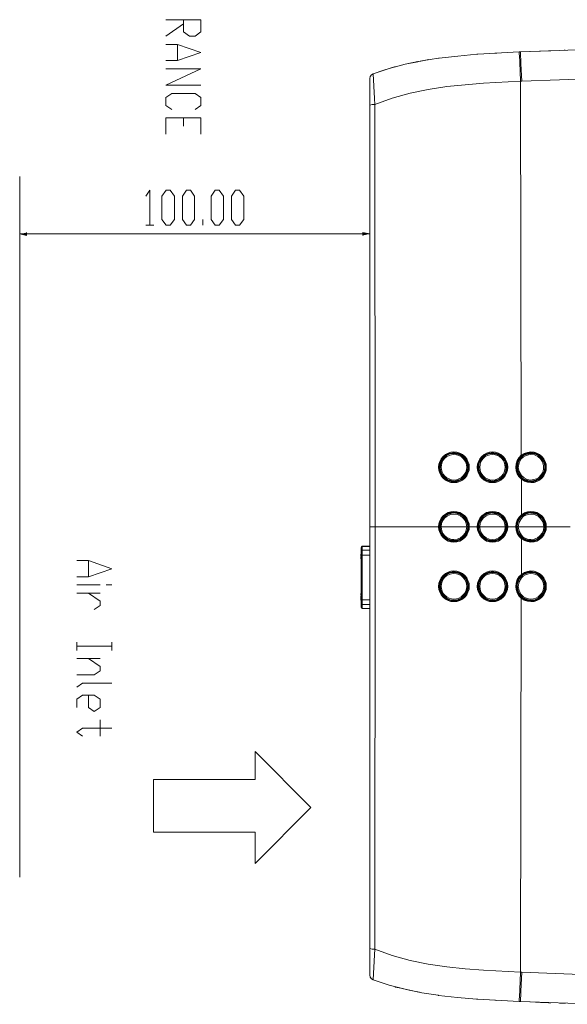
# Model space of a CAD drawing. Units: inches. Extents: x -2044 to 9424, y -6721 to 10108.
# Drawn here: x 1172 to 1484, y 1523 to 2083 of the extents above; entities that cross this region are included whole.
import ezdxf

# ---------------------------------------------------------------- set-up
doc = ezdxf.new("R2010")
doc.units = ezdxf.units.IN
doc.header["$MEASUREMENT"] = 0
doc.layers.add('Layer 1', color=7, linetype='Continuous')

msp = doc.modelspace()

# ---------------------------------------------------------------- hatches: boundary and pattern name
at = {"layer": 'Layer 1', "true_color": 0xffffff}
for points in [[(1172.28, 1961.08), (1176.24, 1960.24), (1176.24, 1961.8)], [(1371.36, 1961.08), (1367.4, 1961.8), (1367.4, 1960.24)]]:
    msp.add_hatch(color=7, dxfattribs=at).paths.add_polyline_path(points)

# ---------------------------------------------------------------- linework, layer by layer
at = {"layer": 'Layer 1', "color": 7, "lineweight": 9, "true_color": 0xffffff}
for points in [[(1255.44, 2082.88), (1275.36, 2082.88), (1275.36, 2075.92), (1272, 2073.52), (1268.76, 2073.52), (1265.4, 2075.92), (1265.4, 2082.88)], [(1265.4, 2080.48), (1255.44, 2073.52)], [(1255.44, 2068.84), (1262.04, 2068.84), (1275.36, 2064.28), (1262.04, 2059.6), (1255.44, 2059.6)], [(1262.04, 2068.84), (1262.04, 2059.6)], [(1500, 2066.08), (1457.04, 2064.52)], [(1373.28, 2052.16), (1382.4, 2055.16), (1391.52, 2057.56), (1400.88, 2059.48), (1410.36, 2060.92), (1410.48, 2061.04), (1410.72, 2061.04), (1421.4, 2062.24), (1432.2, 2063.2), (1432.8, 2063.2), (1456.32, 2064.52)], [(1404.96, 2060.2), (1400.4, 2059.36)], [(1442.4, 2063.8), (1443.48, 2063.92)], [(1456.32, 2064.52), (1456.56, 2064.52)], [(1457.04, 2047.84), (1456.56, 2058.64), (1456.56, 2059.72), (1456.32, 2063.92), (1456.32, 2064.52)], [(1456.56, 2064.52), (1457.04, 2064.52)], [(1457.76, 2047.84), (1457.28, 2057.8), (1457.28, 2058.64), (1457.04, 2063.68), (1457.04, 2064.52)], [(1468.44, 2065), (1462.68, 2064.76)], [(1468.44, 2065), (1473, 2065.12), (1474.32, 2065.24)], [(1479.12, 2065.36), (1481.88, 2065.48)], [(1481.88, 2065.48), (1482.36, 2065.48)], [(1255.44, 2054.92), (1275.36, 2054.92), (1255.44, 2045.68), (1275.36, 2045.68)], [(1386, 2056.12), (1385.4, 2056), (1379.28, 2054.2), (1373.28, 2052.16)], [(1398.72, 2059.12), (1391.4, 2057.56)], [(1398.6, 2059), (1393.44, 2058.04)], [(1400.4, 2059.36), (1398.72, 2059.12)], [(1373.28, 2052.16), (1372.32, 2051.56), (1371.6, 2050.6), (1371.36, 2049.4)], [(1373.28, 2052.16), (1372.32, 2051.56), (1371.6, 2050.6), (1371.36, 2049.4)], [(1371.36, 1539.76), (1371.36, 2049.4), (1371.36, 2037.88)], [(1374, 2038), (1373.28, 2052.16)], [(1586.4, 2050.72), (1543.56, 2050.48), (1500.6, 2049.52), (1457.76, 2047.84)], [(1374.24, 2034.76), (1384.08, 2038.36), (1394.28, 2041.12), (1404.6, 2043.28), (1415.04, 2044.84), (1425.6, 2045.92), (1436.04, 2046.76), (1457.04, 2047.84)], [(1457.04, 2047.84), (1457.76, 2047.84)], [(1457.04, 2047.84), (1457.4, 1835.2)], [(1258.8, 2031.76), (1255.44, 2034.04), (1255.44, 2038.72), (1258.8, 2041), (1272, 2041), (1275.36, 2038.72), (1275.36, 2034.04), (1272, 2031.76)], [(1374, 2038), (1374.24, 2034.76)], [(1371.36, 2034.28), (1372.68, 2034.64), (1374.24, 2034.76), (1374.36, 1794.52), (1374.24, 1554.4)], [(1255.44, 2027.08), (1275.36, 2027.08), (1275.36, 2017.84)], [(1255.44, 2027.08), (1255.44, 2017.84)], [(1265.4, 2027.08), (1265.4, 2022.4)], [(1371.36, 2031.52), (1371.36, 1783.48)], [(1172.28, 1993.72), (1172.28, 1595.44)], [(1243.92, 1982.56), (1246.2, 1985.92), (1246.2, 1966)], [(1255.56, 1966), (1253.16, 1969.36), (1253.16, 1982.56), (1255.56, 1985.92), (1257.84, 1985.92), (1260.24, 1982.56), (1260.24, 1969.36), (1257.84, 1966), (1255.56, 1966)], [(1267.2, 1966), (1264.8, 1969.36), (1264.8, 1982.56), (1267.2, 1985.92), (1269.48, 1985.92), (1271.76, 1982.56), (1271.76, 1969.36), (1269.48, 1966), (1267.2, 1966)], [(1283.4, 1966), (1281.12, 1969.36), (1281.12, 1982.56), (1283.4, 1985.92), (1285.68, 1985.92), (1288.08, 1982.56), (1288.08, 1969.36), (1285.68, 1966), (1283.4, 1966)], [(1295.04, 1966), (1292.76, 1969.36), (1292.76, 1982.56), (1295.04, 1985.92), (1297.32, 1985.92), (1299.72, 1982.56), (1299.72, 1969.36), (1297.32, 1966), (1295.04, 1966)], [(1243.92, 1966), (1248.6, 1966)], [(1276.44, 1966), (1276.44, 1969.36)], [(1172.28, 1961.08), (1371.36, 1961.08)], [(1419.12, 1819.72), (1417.44, 1819.84), (1415.88, 1820.32), (1414.32, 1821.16), (1413, 1822.24), (1411.92, 1823.56), (1411.08, 1825.12), (1410.6, 1826.68), (1410.48, 1828.48), (1410.6, 1830.16), (1411.08, 1831.72), (1411.92, 1833.28), (1413, 1834.6), (1414.32, 1835.68), (1415.88, 1836.52), (1417.44, 1837), (1419.12, 1837.12), (1420.8, 1837), (1422.48, 1836.52), (1424.04, 1835.68), (1425.36, 1834.6), (1426.44, 1833.28), (1427.16, 1831.72), (1427.76, 1830.16), (1427.88, 1828.48), (1427.76, 1826.68), (1427.16, 1825.12), (1426.44, 1823.56), (1425.36, 1822.24), (1424.04, 1821.16), (1422.48, 1820.32), (1420.8, 1819.84), (1419.12, 1819.72)], [(1419.12, 1820.2), (1421.04, 1820.32), (1422.72, 1821.04), (1424.28, 1822), (1425.6, 1823.32), (1426.56, 1824.88), (1427.16, 1826.56), (1427.4, 1828.48), (1427.16, 1830.28), (1426.56, 1831.96), (1425.6, 1833.64), (1424.28, 1834.84), (1422.72, 1835.92), (1421.04, 1836.52), (1419.12, 1836.64), (1417.32, 1836.52), (1415.52, 1835.92), (1413.96, 1834.84), (1412.76, 1833.64), (1411.68, 1831.96), (1411.08, 1830.28), (1410.84, 1828.48), (1411.08, 1826.56), (1411.68, 1824.88), (1412.76, 1823.32), (1413.96, 1822), (1415.52, 1821.04), (1417.32, 1820.32), (1419.12, 1820.2)], [(1419.12, 1820.44), (1420.92, 1820.56), (1422.6, 1821.16), (1424.16, 1822.12), (1425.48, 1823.44), (1426.44, 1824.88), (1427.04, 1826.68), (1427.16, 1828.48), (1427.04, 1830.16), (1426.44, 1831.96), (1425.48, 1833.4), (1424.16, 1834.72), (1422.6, 1835.68), (1420.92, 1836.28), (1419.12, 1836.52), (1417.32, 1836.28), (1415.64, 1835.68), (1414.2, 1834.72), (1412.88, 1833.4), (1411.92, 1831.96), (1411.32, 1830.16), (1411.08, 1828.48), (1411.32, 1826.68), (1411.92, 1824.88), (1412.88, 1823.44), (1414.2, 1822.12), (1415.64, 1821.16), (1417.32, 1820.56), (1419.12, 1820.44)], [(1419.12, 1836.28), (1417.08, 1836.04), (1415.16, 1835.2), (1413.48, 1833.88), (1412.28, 1832.08), (1411.56, 1830.04), (1411.32, 1828), (1411.68, 1825.84), (1412.64, 1824.04)], [(1414.32, 1835.2), (1416.6, 1836.28), (1419.12, 1836.76)], [(1427.04, 1831), (1426.32, 1832.56), (1425.36, 1834), (1424.04, 1835.2), (1422.48, 1836.04), (1420.92, 1836.52), (1419.12, 1836.76)], [(1425.6, 1823.92), (1426.56, 1825.84), (1427.04, 1827.88), (1426.8, 1830.04), (1426.08, 1832.08), (1424.88, 1833.76), (1423.2, 1835.08), (1421.28, 1835.92), (1419.12, 1836.28)], [(1441.08, 1819.72), (1439.4, 1819.84), (1437.72, 1820.32), (1436.28, 1821.16), (1434.96, 1822.24), (1433.88, 1823.56), (1433.04, 1825.12), (1432.56, 1826.68), (1432.32, 1828.48), (1432.56, 1830.16), (1433.04, 1831.72), (1433.88, 1833.28), (1434.96, 1834.6), (1436.28, 1835.68), (1437.72, 1836.52), (1439.4, 1837), (1441.08, 1837.12), (1442.76, 1837), (1444.44, 1836.52), (1445.88, 1835.68), (1447.2, 1834.6), (1448.28, 1833.28), (1449.12, 1831.72), (1449.6, 1830.16), (1449.84, 1828.48), (1449.6, 1826.68), (1449.12, 1825.12), (1448.28, 1823.56), (1447.2, 1822.24), (1445.88, 1821.16), (1444.44, 1820.32), (1442.76, 1819.84), (1441.08, 1819.72)], [(1441.08, 1820.2), (1442.88, 1820.32), (1444.68, 1821.04), (1446.24, 1822), (1447.56, 1823.32), (1448.52, 1824.88), (1449.12, 1826.56), (1449.36, 1828.48), (1449.12, 1830.28), (1448.52, 1831.96), (1447.56, 1833.64), (1446.24, 1834.84), (1444.68, 1835.92), (1442.88, 1836.52), (1441.08, 1836.64), (1439.28, 1836.52), (1437.48, 1835.92), (1435.92, 1834.84), (1434.6, 1833.64), (1433.64, 1831.96), (1433.04, 1830.28), (1432.8, 1828.48), (1433.04, 1826.56), (1433.64, 1824.88), (1434.6, 1823.32), (1435.92, 1822), (1437.48, 1821.04), (1439.28, 1820.32), (1441.08, 1820.2)], [(1441.08, 1820.44), (1442.88, 1820.56), (1444.56, 1821.16), (1446.12, 1822.12), (1447.32, 1823.44), (1448.28, 1824.88), (1448.88, 1826.68), (1449.12, 1828.48), (1448.88, 1830.16), (1448.28, 1831.96), (1447.32, 1833.4), (1446.12, 1834.72), (1444.56, 1835.68), (1442.88, 1836.28), (1441.08, 1836.52), (1439.28, 1836.28), (1437.6, 1835.68), (1436.04, 1834.72), (1434.84, 1833.4), (1433.88, 1831.96), (1433.28, 1830.16), (1433.04, 1828.48), (1433.28, 1826.68), (1433.88, 1824.88), (1434.84, 1823.44), (1436.04, 1822.12), (1437.6, 1821.16), (1439.28, 1820.56), (1441.08, 1820.44)], [(1441.08, 1836.28), (1439.04, 1836.04), (1437.12, 1835.2), (1435.44, 1833.88), (1434.24, 1832.2), (1433.4, 1830.28), (1433.28, 1828.12), (1433.52, 1826.08), (1434.48, 1824.28)], [(1436.28, 1835.2), (1438.56, 1836.28), (1441.08, 1836.76)], [(1449, 1831), (1448.28, 1832.56), (1447.2, 1834), (1446, 1835.2), (1444.44, 1836.04), (1442.76, 1836.52), (1441.08, 1836.76)], [(1447.44, 1823.92), (1448.4, 1825.72), (1448.88, 1827.88), (1448.76, 1830.04), (1448.04, 1832.08), (1446.84, 1833.76), (1445.16, 1835.08), (1443.24, 1835.92), (1441.08, 1836.28)], [(1462.92, 1820.2), (1464.84, 1820.32), (1466.52, 1821.04), (1468.08, 1822), (1469.4, 1823.32), (1470.36, 1824.88), (1471.08, 1826.56), (1471.2, 1828.48), (1471.08, 1830.28), (1470.36, 1831.96), (1469.4, 1833.64), (1468.08, 1834.84), (1466.52, 1835.92), (1464.84, 1836.52), (1462.92, 1836.64), (1461.12, 1836.52), (1459.44, 1835.92), (1457.88, 1834.84), (1456.56, 1833.64), (1455.48, 1831.96), (1454.88, 1830.28), (1454.76, 1828.48), (1454.88, 1826.56), (1455.48, 1824.88), (1456.56, 1823.32), (1457.88, 1822), (1459.44, 1821.04), (1461.12, 1820.32), (1462.92, 1820.2)], [(1462.92, 1820.44), (1464.72, 1820.56), (1466.52, 1821.16), (1467.96, 1822.12), (1469.28, 1823.44), (1470.24, 1824.88), (1470.84, 1826.68), (1470.96, 1828.48), (1470.84, 1830.16), (1470.24, 1831.96), (1469.28, 1833.4), (1467.96, 1834.72), (1466.52, 1835.68), (1464.72, 1836.28), (1462.92, 1836.52), (1461.24, 1836.28), (1459.44, 1835.68), (1458, 1834.72), (1456.68, 1833.4), (1455.72, 1831.96), (1455.12, 1830.16), (1454.88, 1828.48), (1455.12, 1826.68), (1455.72, 1824.88), (1456.68, 1823.44), (1458, 1822.12), (1459.44, 1821.16), (1461.24, 1820.56), (1462.92, 1820.44)], [(1457.04, 1823.32), (1455.84, 1825.24), (1455.24, 1827.28), (1455.24, 1829.56), (1455.84, 1831.72), (1457.04, 1833.52), (1458.72, 1835.08), (1460.76, 1835.92), (1462.92, 1836.28)], [(1462.92, 1837.12), (1461, 1836.88), (1459.08, 1836.28), (1457.4, 1835.2)], [(1470.84, 1831), (1470.12, 1832.68), (1469.04, 1834.12), (1467.72, 1835.2), (1466.16, 1836.16), (1464.48, 1836.64), (1462.68, 1836.76), (1460.88, 1836.52), (1459.2, 1835.8), (1457.76, 1834.84)], [(1462.92, 1837.12), (1464.72, 1837), (1466.28, 1836.52), (1467.84, 1835.68), (1469.16, 1834.6), (1470.24, 1833.28), (1471.08, 1831.72), (1471.56, 1830.16), (1471.68, 1828.48), (1471.56, 1826.68), (1471.08, 1825.12), (1470.24, 1823.56), (1469.16, 1822.24), (1467.84, 1821.16), (1466.28, 1820.32), (1464.72, 1819.84), (1462.92, 1819.72)], [(1466.88, 1835.2), (1464.96, 1836.04), (1462.92, 1836.28)], [(1411.2, 1830.88), (1410.84, 1828.6)], [(1411.32, 1831.24), (1411.2, 1830.88)], [(1412.4, 1833.16), (1411.32, 1831.24)], [(1419.12, 1821.16), (1417.8, 1821.28), (1416.36, 1821.76), (1415.16, 1822.36), (1414.08, 1823.32), (1413.12, 1824.4), (1412.52, 1825.6), (1412.04, 1827.04), (1411.92, 1828.48), (1412.04, 1829.8), (1412.52, 1831.24), (1413.12, 1832.44), (1414.08, 1833.52), (1415.16, 1834.48), (1416.36, 1835.08), (1417.8, 1835.56), (1419.12, 1835.68), (1420.56, 1835.56), (1421.88, 1835.08), (1423.2, 1834.48), (1424.28, 1833.52), (1425.24, 1832.44), (1425.84, 1831.24), (1426.32, 1829.8), (1426.44, 1828.48), (1426.32, 1827.04), (1425.84, 1825.6), (1425.24, 1824.4), (1424.28, 1823.32), (1423.2, 1822.36), (1421.88, 1821.76), (1420.56, 1821.28), (1419.12, 1821.16)], [(1412.52, 1833.52), (1412.4, 1833.16)], [(1414.2, 1835.08), (1412.52, 1833.52)], [(1414.32, 1835.2), (1414.2, 1835.08)], [(1427.04, 1830.88), (1427.04, 1831)], [(1427.52, 1828.48), (1427.04, 1830.88)], [(1433.16, 1830.88), (1432.8, 1828.6)], [(1433.28, 1831.24), (1433.16, 1830.88)], [(1434.24, 1833.16), (1433.28, 1831.24)], [(1441.08, 1821.16), (1439.64, 1821.28), (1438.32, 1821.76), (1437, 1822.36), (1435.92, 1823.32), (1435.08, 1824.4), (1434.36, 1825.6), (1434, 1827.04), (1433.88, 1828.48), (1434, 1829.8), (1434.36, 1831.24), (1435.08, 1832.44), (1435.92, 1833.52), (1437, 1834.48), (1438.32, 1835.08), (1439.64, 1835.56), (1441.08, 1835.68), (1442.52, 1835.56), (1443.84, 1835.08), (1445.04, 1834.48), (1446.24, 1833.52), (1447.08, 1832.44), (1447.8, 1831.24), (1448.16, 1829.8), (1448.28, 1828.48), (1448.16, 1827.04), (1447.8, 1825.6), (1447.08, 1824.4), (1446.24, 1823.32), (1445.04, 1822.36), (1443.84, 1821.76), (1442.52, 1821.28), (1441.08, 1821.16)], [(1434.48, 1833.52), (1434.24, 1833.16)], [(1436.16, 1835.08), (1434.48, 1833.52)], [(1436.28, 1835.2), (1436.16, 1835.08)], [(1449, 1830.88), (1449, 1831)], [(1449.36, 1828.48), (1449, 1830.88)], [(1457.52, 1821.64), (1456.08, 1823.08), (1455.12, 1824.64), (1454.52, 1826.44), (1454.28, 1828.36), (1454.52, 1830.28), (1455.12, 1832.2), (1456.08, 1833.76), (1457.4, 1835.2), (1457.76, 1834.84)], [(1455.12, 1831), (1454.64, 1828.48)], [(1455.12, 1831), (1456.08, 1833.16), (1457.76, 1834.84)], [(1457.52, 1823.68), (1456.2, 1825.96), (1455.72, 1828.36), (1456.2, 1830.88), (1457.4, 1833.16)], [(1457.4, 1833.16), (1458.6, 1834.24), (1459.92, 1834.96), (1461.48, 1835.56), (1462.92, 1835.68)], [(1462.92, 1835.68), (1464.96, 1835.44), (1466.88, 1834.48), (1468.44, 1833.16), (1469.52, 1831.48), (1470.12, 1829.44), (1470.12, 1827.4), (1469.64, 1825.48), (1468.44, 1823.68)], [(1462.92, 1820.56), (1465.56, 1821.04), (1467.72, 1822.24), (1469.52, 1824.04), (1470.6, 1826.44), (1470.84, 1828.96), (1470.24, 1831.48), (1468.8, 1833.64), (1466.88, 1835.2)], [(1470.96, 1830.88), (1470.84, 1831)], [(1471.32, 1828.48), (1470.96, 1830.88)], [(1410.84, 1828.6), (1410.84, 1828.36)], [(1410.84, 1828.36), (1411.2, 1825.84)], [(1411.2, 1825.84), (1411.92, 1824.28), (1413, 1822.84), (1414.32, 1821.76), (1415.76, 1820.8), (1417.44, 1820.32), (1419.12, 1820.08)], [(1425.96, 1823.68), (1427.04, 1825.6)], [(1427.04, 1825.6), (1427.16, 1825.96)], [(1427.16, 1825.96), (1427.52, 1828.24)], [(1427.52, 1828.24), (1427.52, 1828.48)], [(1432.8, 1828.6), (1432.8, 1828.36)], [(1432.8, 1828.36), (1433.16, 1825.96)], [(1433.16, 1825.96), (1433.88, 1824.28), (1434.84, 1822.84), (1436.16, 1821.76), (1437.72, 1820.8), (1439.28, 1820.32), (1441.08, 1820.08)], [(1447.92, 1823.68), (1448.88, 1825.6)], [(1448.88, 1825.6), (1449, 1825.96)], [(1449, 1825.96), (1449.36, 1828.24)], [(1449.36, 1828.24), (1449.36, 1828.48)], [(1454.64, 1828.48), (1454.64, 1828.36)], [(1454.64, 1828.36), (1454.88, 1826.56), (1455.48, 1824.76), (1456.44, 1823.32), (1457.76, 1822)], [(1469.76, 1823.68), (1470.84, 1825.6)], [(1470.84, 1825.6), (1470.96, 1825.96)], [(1470.96, 1825.96), (1471.32, 1828.24)], [(1471.32, 1828.24), (1471.32, 1828.48)], [(1412.64, 1824.04), (1413.96, 1822.6), (1415.52, 1821.52), (1417.32, 1820.8), (1419.12, 1820.56)], [(1419.12, 1820.56), (1421.04, 1820.8), (1422.84, 1821.52), (1424.28, 1822.48), (1425.6, 1823.92)], [(1424.04, 1821.64), (1421.64, 1820.56), (1419.12, 1820.08)], [(1424.04, 1821.64), (1424.16, 1821.76)], [(1424.16, 1821.76), (1425.72, 1823.44)], [(1425.72, 1823.44), (1425.96, 1823.68)], [(1434.48, 1824.28), (1435.68, 1822.72), (1437.24, 1821.52), (1439.16, 1820.8), (1441.08, 1820.56)], [(1441.08, 1820.56), (1442.88, 1820.8), (1444.68, 1821.4), (1446.24, 1822.48), (1447.44, 1823.92)], [(1445.88, 1821.64), (1443.6, 1820.56), (1441.08, 1820.08)], [(1445.88, 1821.64), (1446, 1821.76)], [(1446, 1821.76), (1447.68, 1823.44)], [(1447.68, 1823.44), (1447.92, 1823.68)], [(1457.04, 1823.32), (1458.24, 1822.24), (1459.56, 1821.4), (1461.12, 1820.8), (1462.68, 1820.56)], [(1457.52, 1823.68), (1459.08, 1822.36), (1460.88, 1821.52), (1462.92, 1821.16)], [(1457.52, 1821.64), (1457.76, 1822)], [(1457.52, 1821.64), (1457.52, 1801.36)], [(1457.52, 1821.64), (1459.2, 1820.56), (1461, 1819.96), (1462.92, 1819.72)], [(1467.84, 1821.64), (1465.56, 1820.56), (1462.92, 1820.08), (1461.6, 1820.2), (1460.16, 1820.56), (1458.84, 1821.16), (1457.76, 1822)], [(1462.68, 1820.56), (1462.92, 1820.56)], [(1468.44, 1823.68), (1467.36, 1822.6), (1466.04, 1821.88), (1464.48, 1821.4), (1462.92, 1821.16)], [(1467.84, 1821.64), (1467.96, 1821.76)], [(1467.96, 1821.76), (1469.64, 1823.44)], [(1469.64, 1823.44), (1469.76, 1823.68)], [(1427.88, 1794.52), (1427.76, 1792.84), (1427.16, 1791.28), (1426.44, 1789.72), (1425.36, 1788.4), (1424.04, 1787.32), (1422.48, 1786.48), (1420.8, 1786), (1419.12, 1785.88), (1417.44, 1786), (1415.88, 1786.48), (1414.32, 1787.32), (1413, 1788.4), (1411.92, 1789.72), (1411.08, 1791.28), (1410.6, 1792.84), (1410.48, 1794.52), (1410.6, 1796.32), (1411.08, 1797.88), (1411.92, 1799.44), (1413, 1800.76), (1414.32, 1801.84), (1415.88, 1802.68), (1417.44, 1803.16), (1419.12, 1803.28), (1420.8, 1803.16), (1422.48, 1802.68), (1424.04, 1801.84), (1425.36, 1800.76), (1426.44, 1799.44), (1427.16, 1797.88), (1427.76, 1796.32), (1427.88, 1794.52)], [(1419.12, 1786.24), (1421.04, 1786.48), (1422.72, 1787.08), (1424.4, 1788.04), (1425.72, 1789.36), (1426.68, 1790.92), (1427.28, 1792.72), (1427.52, 1794.52), (1427.28, 1796.44), (1426.68, 1798.24), (1425.72, 1799.8), (1424.4, 1801.12), (1422.72, 1802.08), (1421.04, 1802.68), (1419.12, 1802.92), (1417.32, 1802.68), (1415.52, 1802.08), (1413.96, 1801.12), (1412.64, 1799.8), (1411.68, 1798.24), (1411.08, 1796.44), (1410.84, 1794.52), (1411.08, 1792.72), (1411.68, 1790.92), (1412.64, 1789.36), (1413.96, 1788.04), (1415.52, 1787.08), (1417.32, 1786.48), (1419.12, 1786.24)], [(1419.12, 1786.36), (1421.04, 1786.48), (1422.72, 1787.08), (1424.28, 1788.16), (1425.6, 1789.48), (1426.56, 1791.04), (1427.16, 1792.72), (1427.4, 1794.52), (1427.16, 1796.44), (1426.56, 1798.12), (1425.6, 1799.68), (1424.28, 1801), (1422.72, 1802.08), (1421.04, 1802.68), (1419.12, 1802.8), (1417.32, 1802.68), (1415.52, 1802.08), (1413.96, 1801), (1412.76, 1799.68), (1411.68, 1798.12), (1411.08, 1796.44), (1410.84, 1794.52), (1411.08, 1792.72), (1411.68, 1791.04), (1412.76, 1789.48), (1413.96, 1788.16), (1415.52, 1787.08), (1417.32, 1786.48), (1419.12, 1786.36)], [(1419.12, 1803.28), (1419.12, 1802.92)], [(1441.08, 1785.88), (1439.4, 1786), (1437.72, 1786.48), (1436.28, 1787.32), (1434.96, 1788.4), (1433.88, 1789.72), (1433.04, 1791.28), (1432.56, 1792.84), (1432.32, 1794.52), (1432.56, 1796.32), (1433.04, 1797.88), (1433.88, 1799.44), (1434.96, 1800.76), (1436.28, 1801.84), (1437.72, 1802.68), (1439.4, 1803.16), (1441.08, 1803.28), (1442.76, 1803.16), (1444.44, 1802.68), (1445.88, 1801.84), (1447.2, 1800.76), (1448.28, 1799.44), (1449.12, 1797.88), (1449.6, 1796.32), (1449.84, 1794.52), (1449.6, 1792.84), (1449.12, 1791.28), (1448.28, 1789.72), (1447.2, 1788.4), (1445.88, 1787.32), (1444.44, 1786.48), (1442.76, 1786), (1441.08, 1785.88)], [(1441.08, 1786.24), (1442.88, 1786.48), (1444.68, 1787.08), (1446.24, 1788.04), (1447.56, 1789.36), (1448.52, 1790.92), (1449.12, 1792.72), (1449.36, 1794.52), (1449.12, 1796.44), (1448.52, 1798.24), (1447.56, 1799.8), (1446.24, 1801.12), (1444.68, 1802.08), (1442.88, 1802.68), (1441.08, 1802.92), (1439.16, 1802.68), (1437.48, 1802.08), (1435.92, 1801.12), (1434.6, 1799.8), (1433.52, 1798.24), (1432.92, 1796.44), (1432.8, 1794.52), (1432.92, 1792.72), (1433.52, 1790.92), (1434.6, 1789.36), (1435.92, 1788.04), (1437.48, 1787.08), (1439.16, 1786.48), (1441.08, 1786.24)], [(1441.08, 1786.36), (1442.88, 1786.48), (1444.68, 1787.08), (1446.24, 1788.16), (1447.56, 1789.48), (1448.52, 1791.04), (1449.12, 1792.72), (1449.36, 1794.52), (1449.12, 1796.44), (1448.52, 1798.12), (1447.56, 1799.68), (1446.24, 1801), (1444.68, 1802.08), (1442.88, 1802.68), (1441.08, 1802.8), (1439.28, 1802.68), (1437.48, 1802.08), (1435.92, 1801), (1434.6, 1799.68), (1433.64, 1798.12), (1433.04, 1796.44), (1432.8, 1794.52), (1433.04, 1792.72), (1433.64, 1791.04), (1434.6, 1789.48), (1435.92, 1788.16), (1437.48, 1787.08), (1439.28, 1786.48), (1441.08, 1786.36)], [(1462.92, 1786.24), (1464.84, 1786.48), (1466.64, 1787.08), (1468.2, 1788.04), (1469.52, 1789.36), (1470.48, 1790.92), (1471.08, 1792.72), (1471.32, 1794.52), (1471.08, 1796.44), (1470.48, 1798.24), (1469.52, 1799.8), (1468.2, 1801.12), (1466.64, 1802.08), (1464.84, 1802.68), (1462.92, 1802.92), (1461.12, 1802.68), (1459.32, 1802.08), (1457.76, 1801.12), (1456.44, 1799.8), (1455.48, 1798.24), (1454.88, 1796.44), (1454.64, 1794.52), (1454.88, 1792.72), (1455.48, 1790.92), (1456.44, 1789.36), (1457.76, 1788.04), (1459.32, 1787.08), (1461.12, 1786.48), (1462.92, 1786.24)], [(1462.92, 1786.36), (1464.84, 1786.48), (1466.52, 1787.08), (1468.08, 1788.16), (1469.4, 1789.48), (1470.36, 1791.04), (1471.08, 1792.72), (1471.2, 1794.52), (1471.08, 1796.44), (1470.36, 1798.12), (1469.4, 1799.68), (1468.08, 1801), (1466.52, 1802.08), (1464.84, 1802.68), (1462.92, 1802.8), (1461.12, 1802.68), (1459.44, 1802.08), (1457.88, 1801), (1456.56, 1799.68), (1455.48, 1798.12), (1454.88, 1796.44), (1454.76, 1794.52), (1454.88, 1792.72), (1455.48, 1791.04), (1456.56, 1789.48), (1457.88, 1788.16), (1459.44, 1787.08), (1461.12, 1786.48), (1462.92, 1786.36)], [(1457.52, 1801.36), (1459.2, 1802.44), (1461, 1803.04)], [(1462.92, 1803.28), (1461, 1803.04)], [(1462.92, 1803.28), (1464.72, 1803.16), (1466.28, 1802.68), (1467.84, 1801.84), (1469.16, 1800.76), (1470.24, 1799.44), (1471.08, 1797.88), (1471.56, 1796.32), (1471.68, 1794.52), (1471.56, 1792.84), (1471.08, 1791.28), (1470.24, 1789.72), (1469.16, 1788.4), (1467.84, 1787.32), (1466.28, 1786.48), (1464.72, 1786), (1462.92, 1785.88)], [(1419.12, 1786.48), (1420.92, 1786.72), (1422.6, 1787.32), (1424.16, 1788.28), (1425.48, 1789.6), (1426.44, 1791.04), (1427.04, 1792.84), (1427.16, 1794.52), (1427.04, 1796.32), (1426.44, 1798.12), (1425.48, 1799.56), (1424.16, 1800.88), (1422.6, 1801.84), (1420.92, 1802.44), (1419.12, 1802.56), (1417.32, 1802.44), (1415.64, 1801.84), (1414.2, 1800.88), (1412.88, 1799.56), (1411.92, 1798.12), (1411.32, 1796.32), (1411.08, 1794.52), (1411.32, 1792.84), (1411.92, 1791.04), (1412.88, 1789.6), (1414.2, 1788.28), (1415.64, 1787.32), (1417.32, 1786.72), (1419.12, 1786.48)], [(1419.12, 1786.72), (1420.92, 1786.96), (1422.6, 1787.56), (1424.04, 1788.4), (1425.24, 1789.72), (1426.2, 1791.16), (1426.8, 1792.84), (1427.04, 1794.52), (1426.8, 1796.32), (1426.2, 1798), (1425.24, 1799.44), (1424.04, 1800.76), (1422.6, 1801.6), (1420.92, 1802.2), (1419.12, 1802.44), (1417.44, 1802.2), (1415.76, 1801.6), (1414.32, 1800.76), (1413, 1799.44), (1412.04, 1798), (1411.56, 1796.32), (1411.32, 1794.52), (1411.56, 1792.84), (1412.04, 1791.16), (1413, 1789.72), (1414.32, 1788.4), (1415.76, 1787.56), (1417.44, 1786.96), (1419.12, 1786.72)], [(1419.12, 1787.32), (1421.04, 1787.56), (1422.84, 1788.28), (1424.28, 1789.48), (1425.48, 1790.92), (1426.2, 1792.72), (1426.44, 1794.52), (1426.2, 1796.44), (1425.48, 1798.24), (1424.28, 1799.68), (1422.84, 1800.88), (1421.04, 1801.6), (1419.12, 1801.84), (1417.32, 1801.6), (1415.52, 1800.88), (1414.08, 1799.68), (1412.88, 1798.24), (1412.16, 1796.44), (1411.92, 1794.52)], [(1441.08, 1786.48), (1442.88, 1786.72), (1444.56, 1787.32), (1446.12, 1788.28), (1447.32, 1789.6), (1448.28, 1791.04), (1448.88, 1792.84), (1449.12, 1794.52), (1448.88, 1796.32), (1448.28, 1798.12), (1447.32, 1799.56), (1446.12, 1800.88), (1444.56, 1801.84), (1442.88, 1802.44), (1441.08, 1802.56), (1439.28, 1802.44), (1437.6, 1801.84), (1436.04, 1800.88), (1434.84, 1799.56), (1433.88, 1798.12), (1433.28, 1796.32), (1433.04, 1794.52), (1433.28, 1792.84), (1433.88, 1791.04), (1434.84, 1789.6), (1436.04, 1788.28), (1437.6, 1787.32), (1439.28, 1786.72), (1441.08, 1786.48)], [(1441.08, 1786.72), (1442.76, 1786.96), (1444.44, 1787.56), (1446, 1788.4), (1447.2, 1789.72), (1448.16, 1791.16), (1448.76, 1792.84), (1448.88, 1794.52), (1448.76, 1796.32), (1448.16, 1798), (1447.2, 1799.44), (1446, 1800.76), (1444.44, 1801.6), (1442.76, 1802.2), (1441.08, 1802.44), (1439.28, 1802.2), (1437.72, 1801.6), (1436.16, 1800.76), (1434.96, 1799.44), (1434, 1798), (1433.4, 1796.32), (1433.28, 1794.52), (1433.4, 1792.84), (1434, 1791.16), (1434.96, 1789.72), (1436.16, 1788.4), (1437.72, 1787.56), (1439.28, 1786.96), (1441.08, 1786.72)], [(1441.08, 1801.84), (1439.16, 1801.6), (1437.48, 1800.88), (1435.92, 1799.68), (1434.84, 1798.24), (1434.12, 1796.44), (1433.88, 1794.52), (1434.12, 1792.72), (1434.84, 1790.92), (1435.92, 1789.48), (1437.48, 1788.28), (1439.16, 1787.56), (1441.08, 1787.32), (1443, 1787.56), (1444.68, 1788.28), (1446.24, 1789.48), (1447.32, 1790.92), (1448.04, 1792.72), (1448.28, 1794.52)], [(1441.08, 1801.84), (1442.52, 1801.72), (1443.84, 1801.24), (1445.04, 1800.64), (1446.24, 1799.68), (1447.08, 1798.6), (1447.8, 1797.4), (1448.16, 1795.96), (1448.28, 1794.52)], [(1457.52, 1801.36), (1456.2, 1800.04), (1455.12, 1798.36), (1454.52, 1796.56), (1454.28, 1794.52)], [(1462.92, 1786.48), (1464.72, 1786.72), (1466.52, 1787.32), (1467.96, 1788.28), (1469.28, 1789.6), (1470.24, 1791.04), (1470.84, 1792.84), (1470.96, 1794.52), (1470.84, 1796.32), (1470.24, 1798.12), (1469.28, 1799.56), (1467.96, 1800.88), (1466.52, 1801.84), (1464.72, 1802.44), (1462.92, 1802.56), (1461.24, 1802.44), (1459.44, 1801.84), (1458, 1800.88), (1456.68, 1799.56), (1455.72, 1798.12), (1455.12, 1796.32), (1454.88, 1794.52), (1455.12, 1792.84), (1455.72, 1791.04), (1456.68, 1789.6), (1458, 1788.28), (1459.44, 1787.32), (1461.24, 1786.72), (1462.92, 1786.48)], [(1455.12, 1794.52), (1455.36, 1792.84), (1455.84, 1791.16), (1456.8, 1789.72), (1458, 1788.52), (1459.56, 1787.56), (1461.12, 1786.96), (1462.92, 1786.72), (1464.6, 1786.96), (1466.28, 1787.44), (1467.72, 1788.4), (1469.04, 1789.6), (1470, 1791.04), (1470.6, 1792.6), (1470.84, 1794.4), (1470.72, 1796.08), (1470.12, 1797.76), (1469.28, 1799.32), (1468.08, 1800.52), (1466.64, 1801.48), (1464.96, 1802.2), (1463.28, 1802.44), (1461.6, 1802.32), (1459.92, 1801.84), (1458.36, 1800.88), (1457.04, 1799.8), (1455.96, 1798.24), (1455.36, 1796.44), (1455.12, 1794.52)], [(1455.72, 1794.52), (1456.2, 1797.16), (1457.52, 1799.32)], [(1457.52, 1799.32), (1458.6, 1800.4), (1460.04, 1801.12), (1461.48, 1801.6), (1462.92, 1801.84)], [(1457.52, 1801.36), (1457.76, 1801.12)], [(1462.92, 1801.84), (1464.36, 1801.72), (1465.68, 1801.24), (1467, 1800.64), (1468.08, 1799.68), (1469.04, 1798.6), (1469.64, 1797.4), (1470.12, 1795.96), (1470.24, 1794.52)], [(1371.36, 1794.52), (1410.84, 1794.52)], [(1411.92, 1794.52), (1426.44, 1794.52)], [(1419.12, 1787.32), (1417.8, 1787.44), (1416.36, 1787.92), (1415.16, 1788.52), (1414.08, 1789.48), (1413.12, 1790.56), (1412.52, 1791.76), (1412.04, 1793.2), (1411.92, 1794.52)], [(1427.52, 1794.52), (1432.8, 1794.52)], [(1433.88, 1794.52), (1448.28, 1794.52)], [(1454.64, 1794.52), (1449.36, 1794.52)], [(1454.28, 1794.52), (1454.52, 1792.6), (1455.12, 1790.8), (1456.2, 1789.12), (1457.52, 1787.8)], [(1455.72, 1794.52), (1457.52, 1794.52)], [(1457.52, 1789.84), (1456.2, 1792), (1455.72, 1794.52)], [(1457.52, 1794.52), (1470.24, 1794.52)], [(1462.92, 1787.32), (1464.84, 1787.56), (1466.64, 1788.28), (1468.08, 1789.48), (1469.28, 1790.92), (1470, 1792.72), (1470.24, 1794.52)], [(1485.24, 1794.52), (1471.32, 1794.52)], [(1462.92, 1787.32), (1461.48, 1787.44), (1460.04, 1787.92), (1458.6, 1788.76), (1457.52, 1789.84)], [(1457.52, 1787.8), (1457.76, 1788.04)], [(1457.52, 1767.52), (1457.52, 1787.8)], [(1461, 1786.12), (1459.2, 1786.72), (1457.52, 1787.8)], [(1461, 1786.12), (1462.92, 1785.88)], [(1367.04, 1783.48), (1366.56, 1783.24), (1366.44, 1782.88)], [(1366.44, 1782.88), (1366.56, 1783.24), (1367.04, 1783.36)], [(1366.44, 1748.8), (1366.44, 1782.88)], [(1366.44, 1782.88), (1366.44, 1782.76)], [(1366.44, 1780.6), (1366.56, 1780.96), (1367.04, 1781.2)], [(1367.04, 1748.2), (1367.04, 1783.48)], [(1371.36, 1783.48), (1367.04, 1783.48)], [(1371.36, 1783.36), (1367.04, 1783.36)], [(1371.36, 1781.2), (1367.04, 1781.2)], [(1204.68, 1775.44), (1211.4, 1775.44), (1224.6, 1770.76), (1211.4, 1766.2), (1204.68, 1766.2)], [(1211.4, 1775.44), (1211.4, 1766.2)], [(1366.32, 1778.92), (1366.32, 1777.6)], [(1366.32, 1778.92), (1366.44, 1778.92)], [(1371.36, 1778.44), (1366.32, 1778.44)], [(1366.32, 1777.96), (1366.44, 1777.96)], [(1366.32, 1777.84), (1366.44, 1777.84)], [(1366.44, 1777.6), (1366.32, 1777.6)], [(1366.32, 1777.36), (1366.32, 1777)], [(1366.32, 1777.36), (1366.44, 1777.36)], [(1366.32, 1777.24), (1366.44, 1777.24)], [(1366.44, 1777), (1366.32, 1777)], [(1366.32, 1776.76), (1366.32, 1776.4)], [(1366.32, 1776.76), (1366.44, 1776.76)], [(1366.32, 1776.64), (1366.44, 1776.64)], [(1366.44, 1776.4), (1366.32, 1776.4)], [(1419.12, 1752.04), (1417.44, 1752.16), (1415.88, 1752.64), (1414.32, 1753.48), (1413, 1754.56), (1411.92, 1755.88), (1411.08, 1757.44), (1410.6, 1759), (1410.48, 1760.68), (1410.6, 1762.48), (1411.08, 1764.04), (1411.92, 1765.6), (1413, 1766.92), (1414.32, 1768), (1415.88, 1768.72), (1417.44, 1769.32), (1419.12, 1769.44), (1420.8, 1769.32), (1422.48, 1768.72), (1424.04, 1768), (1425.36, 1766.92), (1426.44, 1765.6), (1427.16, 1764.04), (1427.76, 1762.48), (1427.88, 1760.68), (1427.76, 1759), (1427.16, 1757.44), (1426.44, 1755.88), (1425.36, 1754.56), (1424.04, 1753.48), (1422.48, 1752.64), (1420.8, 1752.16), (1419.12, 1752.04)], [(1419.12, 1769.44), (1419.12, 1769.08)], [(1441.08, 1752.04), (1439.4, 1752.16), (1437.72, 1752.64), (1436.28, 1753.48), (1434.96, 1754.56), (1433.88, 1755.88), (1433.04, 1757.44), (1432.56, 1759), (1432.32, 1760.68), (1432.56, 1762.48), (1433.04, 1764.04), (1433.88, 1765.6), (1434.96, 1766.92), (1436.28, 1768), (1437.72, 1768.72), (1439.4, 1769.32), (1441.08, 1769.44), (1442.76, 1769.32), (1444.44, 1768.72), (1445.88, 1768), (1447.2, 1766.92), (1448.28, 1765.6), (1449.12, 1764.04), (1449.6, 1762.48), (1449.84, 1760.68), (1449.6, 1759), (1449.12, 1757.44), (1448.28, 1755.88), (1447.2, 1754.56), (1445.88, 1753.48), (1444.44, 1752.64), (1442.76, 1752.16), (1441.08, 1752.04)], [(1436.28, 1767.52), (1438.56, 1768.6), (1441.08, 1769.08)], [(1449, 1763.2), (1449, 1763.32), (1448.28, 1764.88), (1447.2, 1766.32), (1445.88, 1767.52), (1444.44, 1768.36), (1442.76, 1768.84), (1441.08, 1769.08)], [(1455.12, 1763.32), (1456.08, 1765.48), (1457.76, 1767.16), (1458.84, 1768), (1460.16, 1768.6), (1461.6, 1768.96), (1462.92, 1769.08)], [(1462.92, 1769.44), (1461, 1769.2), (1459.2, 1768.6), (1457.52, 1767.52)], [(1462.92, 1769.44), (1464.72, 1769.32), (1466.28, 1768.72), (1467.84, 1768), (1469.16, 1766.92), (1470.24, 1765.6), (1471.08, 1764.04), (1471.56, 1762.48), (1471.68, 1760.68), (1471.56, 1759), (1471.08, 1757.44), (1470.24, 1755.88), (1469.16, 1754.56), (1467.84, 1753.48), (1466.28, 1752.64), (1464.72, 1752.16), (1462.92, 1752.04)], [(1470.84, 1763.32), (1470.12, 1764.88), (1469.16, 1766.32), (1467.84, 1767.52), (1466.4, 1768.36), (1464.72, 1768.84), (1462.92, 1769.08)], [(1419.12, 1752.4), (1421.04, 1752.64), (1422.72, 1753.24), (1424.28, 1754.2), (1425.6, 1755.52), (1426.56, 1757.08), (1427.16, 1758.88), (1427.4, 1760.68), (1427.16, 1762.6), (1426.56, 1764.28), (1425.6, 1765.84), (1424.28, 1767.16), (1422.72, 1768.12), (1421.04, 1768.72), (1419.12, 1768.96), (1417.32, 1768.72), (1415.52, 1768.12), (1413.96, 1767.16), (1412.76, 1765.84), (1411.68, 1764.28), (1411.08, 1762.6), (1410.84, 1760.68), (1411.08, 1758.88), (1411.68, 1757.08), (1412.76, 1755.52), (1413.96, 1754.2), (1415.52, 1753.24), (1417.32, 1752.64), (1419.12, 1752.4)], [(1427.16, 1763.08), (1427.04, 1763.32), (1426.32, 1765), (1425.12, 1766.56), (1423.68, 1767.76), (1421.88, 1768.6), (1420.08, 1768.96), (1418.16, 1768.96), (1416.36, 1768.6), (1414.68, 1767.76), (1413.24, 1766.56), (1412.04, 1765), (1411.2, 1763.32)], [(1412.64, 1765), (1411.68, 1763.08), (1411.32, 1761.04), (1411.56, 1759), (1412.28, 1756.96), (1413.48, 1755.28), (1415.16, 1753.96), (1417.08, 1753.12), (1419.12, 1752.88), (1421.28, 1753.12), (1423.32, 1754.08), (1424.88, 1755.4), (1426.2, 1757.2), (1426.8, 1759.24), (1427.04, 1761.4), (1426.56, 1763.44), (1425.48, 1765.36)], [(1419.12, 1753.48), (1417.8, 1753.6), (1416.36, 1754.08), (1415.16, 1754.68), (1414.08, 1755.64), (1413.12, 1756.72), (1412.52, 1757.92), (1412.04, 1759.36), (1411.92, 1760.68), (1412.04, 1762.12), (1412.52, 1763.44), (1413.12, 1764.76), (1414.08, 1765.84), (1415.16, 1766.8), (1416.36, 1767.4), (1417.8, 1767.88), (1419.12, 1768), (1420.56, 1767.88), (1421.88, 1767.4), (1423.2, 1766.8), (1424.28, 1765.84), (1425.24, 1764.76), (1425.84, 1763.44), (1426.32, 1762.12), (1426.44, 1760.68), (1426.32, 1759.36), (1425.84, 1757.92), (1425.24, 1756.72), (1424.28, 1755.64), (1423.2, 1754.68), (1421.88, 1754.08), (1420.56, 1753.6), (1419.12, 1753.48)], [(1419.12, 1768.6), (1417.2, 1768.36), (1415.4, 1767.64), (1413.84, 1766.44), (1412.64, 1765)], [(1425, 1765.96), (1423.8, 1767.04), (1422.36, 1767.88), (1420.8, 1768.36), (1419.12, 1768.6)], [(1419.36, 1768.72), (1419.36, 1768.96)], [(1425.48, 1765.36), (1425, 1765.96)], [(1434.36, 1755.88), (1435.68, 1754.44), (1437.24, 1753.36), (1439.16, 1752.64), (1441.08, 1752.4), (1442.88, 1752.64), (1444.68, 1753.24), (1446.24, 1754.2), (1447.56, 1755.52), (1448.52, 1757.08), (1449.12, 1758.88), (1449.36, 1760.68), (1449.12, 1762.6), (1448.52, 1764.28), (1447.56, 1765.84), (1446.24, 1767.16), (1444.68, 1768.12), (1442.88, 1768.72), (1441.08, 1768.96), (1439.28, 1768.72), (1437.48, 1768.12), (1435.92, 1767.16), (1434.6, 1765.84), (1433.64, 1764.28), (1433.04, 1762.6), (1432.8, 1760.68), (1433.04, 1758.88), (1433.64, 1757.08), (1434.6, 1755.52), (1435.92, 1754.2), (1437.48, 1753.24), (1439.28, 1752.64), (1441.08, 1752.4)], [(1441.08, 1752.64), (1442.88, 1752.88), (1444.56, 1753.48), (1446.12, 1754.44), (1447.32, 1755.76), (1448.28, 1757.2), (1448.88, 1758.88), (1449.12, 1760.68), (1448.88, 1762.48), (1448.28, 1764.16), (1447.32, 1765.72), (1446.12, 1767.04), (1444.56, 1768), (1442.88, 1768.6), (1441.08, 1768.72), (1439.28, 1768.6), (1437.6, 1768), (1436.04, 1767.04), (1434.84, 1765.72), (1433.88, 1764.16), (1433.28, 1762.48), (1433.04, 1760.68), (1433.28, 1758.88), (1433.88, 1757.2), (1434.84, 1755.76), (1436.04, 1754.44), (1437.6, 1753.48), (1439.28, 1752.88), (1441.08, 1752.64)], [(1433.28, 1763.56), (1433.16, 1763.2)], [(1434.24, 1765.48), (1433.28, 1763.56)], [(1434.24, 1764.64), (1433.52, 1762.84), (1433.28, 1760.8), (1433.52, 1758.76), (1434.24, 1756.84), (1435.56, 1755.16), (1437.12, 1753.96), (1439.04, 1753.12), (1441.08, 1752.88), (1443.24, 1753.12), (1445.16, 1754.08), (1446.84, 1755.4), (1448.04, 1757.2), (1448.76, 1759.24), (1448.88, 1761.4), (1448.4, 1763.56), (1447.32, 1765.36)], [(1441.08, 1753.48), (1439.64, 1753.6), (1438.32, 1754.08), (1437, 1754.68), (1435.92, 1755.64), (1435.08, 1756.72), (1434.36, 1757.92), (1434, 1759.36), (1433.88, 1760.68), (1434, 1762.12), (1434.36, 1763.44), (1435.08, 1764.76), (1435.92, 1765.84), (1437, 1766.8), (1438.32, 1767.4), (1439.64, 1767.88), (1441.08, 1768), (1442.52, 1767.88), (1443.84, 1767.4), (1445.04, 1766.8), (1446.24, 1765.84), (1447.08, 1764.76), (1447.8, 1763.44), (1448.16, 1762.12), (1448.28, 1760.68), (1448.16, 1759.36), (1447.8, 1757.92), (1447.08, 1756.72), (1446.24, 1755.64), (1445.04, 1754.68), (1443.84, 1754.08), (1442.52, 1753.6), (1441.08, 1753.48)], [(1441.08, 1768.6), (1439.4, 1768.36), (1437.84, 1767.88), (1436.52, 1767.04), (1435.2, 1765.96), (1434.24, 1764.64)], [(1434.48, 1765.72), (1434.24, 1765.48)], [(1436.16, 1767.4), (1434.48, 1765.72)], [(1436.28, 1767.52), (1436.16, 1767.4)], [(1447.32, 1765.36), (1446.12, 1766.68), (1444.56, 1767.76), (1442.88, 1768.36), (1441.08, 1768.6)], [(1457.4, 1753.96), (1456.08, 1755.4), (1455.12, 1756.96), (1454.52, 1758.88), (1454.28, 1760.68), (1454.52, 1762.6), (1455.12, 1764.52), (1456.08, 1766.08), (1457.52, 1767.52)], [(1462.92, 1752.4), (1464.84, 1752.64), (1466.52, 1753.24), (1468.08, 1754.2), (1469.4, 1755.52), (1470.36, 1757.08), (1471.08, 1758.88), (1471.2, 1760.68), (1471.08, 1762.6), (1470.36, 1764.28), (1469.4, 1765.84), (1468.08, 1767.16), (1466.52, 1768.12), (1464.84, 1768.72), (1462.92, 1768.96), (1461.12, 1768.72), (1459.44, 1768.12), (1457.88, 1767.16), (1456.56, 1765.84), (1455.48, 1764.28), (1454.88, 1762.6), (1454.76, 1760.68), (1454.88, 1758.88), (1455.48, 1757.08), (1456.56, 1755.52), (1457.88, 1754.2), (1459.44, 1753.24), (1461.12, 1752.64), (1462.92, 1752.4)], [(1462.92, 1752.64), (1464.72, 1752.88), (1466.52, 1753.48), (1467.96, 1754.44), (1469.28, 1755.76), (1470.24, 1757.2), (1470.84, 1758.88), (1470.96, 1760.68), (1470.84, 1762.48), (1470.24, 1764.16), (1469.28, 1765.72), (1467.96, 1767.04), (1466.52, 1768), (1464.72, 1768.6), (1462.92, 1768.72), (1461.24, 1768.6), (1459.44, 1768), (1458, 1767.04), (1456.68, 1765.72), (1455.72, 1764.16), (1455.12, 1762.48), (1454.88, 1760.68), (1455.12, 1758.88), (1455.72, 1757.2), (1456.68, 1755.76), (1458, 1754.44), (1459.44, 1753.48), (1461.24, 1752.88), (1462.92, 1752.64)], [(1457.04, 1765.84), (1456.08, 1764.52), (1455.48, 1762.96), (1455.12, 1761.4), (1455.24, 1759.72), (1455.6, 1758.16)], [(1457.4, 1756), (1456.2, 1758.28), (1455.72, 1760.68), (1456.2, 1763.2), (1457.52, 1765.48)], [(1469.64, 1764.88), (1468.32, 1766.44), (1466.76, 1767.64), (1464.96, 1768.36), (1462.92, 1768.6), (1461.24, 1768.36), (1459.68, 1767.88), (1458.24, 1767.04), (1457.04, 1765.84)], [(1457.52, 1765.48), (1458.6, 1766.56), (1459.92, 1767.28), (1461.48, 1767.76), (1462.92, 1768)], [(1457.52, 1767.52), (1457.76, 1767.16)], [(1462.92, 1768), (1464.36, 1767.88), (1465.8, 1767.4), (1467, 1766.8), (1468.08, 1765.84), (1469.04, 1764.76), (1469.64, 1763.44), (1470.12, 1762.12), (1470.24, 1760.68), (1470.12, 1759.36), (1469.64, 1757.92), (1469.04, 1756.72), (1468.08, 1755.64), (1467, 1754.68), (1465.8, 1754.08), (1464.36, 1753.6), (1462.92, 1753.48)], [(1462.92, 1752.88), (1465.08, 1753.12), (1467, 1753.96), (1468.56, 1755.28), (1469.88, 1756.96), (1470.6, 1758.88), (1470.84, 1761.04), (1470.48, 1763.08), (1469.64, 1764.88)], [(1204.68, 1761.52), (1218, 1761.52)], [(1221.36, 1761.52), (1224.6, 1761.52)], [(1424.04, 1753.96), (1421.64, 1752.76), (1419.12, 1752.4), (1417.2, 1752.64), (1415.4, 1753.36), (1413.72, 1754.44), (1412.4, 1755.88), (1411.44, 1757.56), (1410.96, 1759.48), (1410.84, 1761.4), (1411.2, 1763.32)], [(1425.96, 1756), (1426.92, 1757.92)], [(1426.92, 1757.92), (1427.16, 1758.28)], [(1427.52, 1760.8), (1427.16, 1763.08)], [(1427.16, 1758.28), (1427.52, 1760.44)], [(1427.52, 1760.44), (1427.52, 1760.8)], [(1433.16, 1763.2), (1432.8, 1761.04)], [(1432.8, 1761.04), (1432.8, 1760.56)], [(1432.8, 1760.56), (1433.04, 1758.4)], [(1433.04, 1758.4), (1433.16, 1758.04)], [(1433.16, 1758.04), (1434.36, 1755.88)], [(1447.92, 1756), (1448.88, 1757.92)], [(1448.88, 1757.92), (1449, 1758.28)], [(1449.36, 1760.8), (1449, 1763.2)], [(1449, 1758.28), (1449.36, 1760.44)], [(1449.36, 1760.44), (1449.36, 1760.8)], [(1455.12, 1763.32), (1454.64, 1760.8)], [(1454.64, 1760.8), (1454.64, 1760.68)], [(1454.64, 1760.68), (1454.88, 1758.88), (1455.48, 1757.08), (1456.44, 1755.64), (1457.76, 1754.32)], [(1455.6, 1758.16), (1456.2, 1756.84), (1457.04, 1755.64)], [(1469.76, 1756), (1470.84, 1757.92)], [(1470.96, 1763.2), (1470.84, 1763.32)], [(1470.84, 1757.92), (1470.96, 1758.28)], [(1471.32, 1760.8), (1470.96, 1763.2)], [(1470.96, 1758.28), (1471.32, 1760.44)], [(1471.32, 1760.44), (1471.32, 1760.8)], [(1204.68, 1756.84), (1218, 1756.84)], [(1211.4, 1756.84), (1218, 1752.28), (1218, 1749.88), (1214.64, 1747.6)], [(1366.32, 1756.72), (1366.32, 1755.76)], [(1366.32, 1756.72), (1366.44, 1756.72)], [(1366.44, 1756.24), (1366.32, 1756.24)], [(1366.32, 1755.76), (1366.44, 1755.76)], [(1366.32, 1755.16), (1366.32, 1753.96)], [(1366.32, 1755.16), (1366.44, 1755.16)], [(1366.32, 1755.04), (1366.44, 1755.04)], [(1366.32, 1754.92), (1366.44, 1754.92)], [(1366.32, 1754.32), (1366.44, 1754.32)], [(1366.32, 1753.96), (1366.44, 1753.96)], [(1366.32, 1753.84), (1366.32, 1752.88)], [(1366.32, 1753.84), (1366.44, 1753.84)], [(1366.32, 1753.36), (1366.44, 1753.36)], [(1366.32, 1753.24), (1366.44, 1753.24)], [(1371.36, 1753.12), (1366.32, 1753.12)], [(1366.32, 1752.88), (1366.44, 1752.88)], [(1419, 1752.76), (1419, 1752.52)], [(1424.04, 1753.96), (1424.16, 1754.08)], [(1424.16, 1754.08), (1425.72, 1755.64)], [(1425.72, 1755.64), (1425.96, 1756)], [(1445.88, 1753.96), (1443.6, 1752.76), (1441.08, 1752.4)], [(1445.88, 1753.96), (1446, 1754.08)], [(1446, 1754.08), (1447.68, 1755.64)], [(1447.68, 1755.64), (1447.92, 1756)], [(1457.04, 1755.64), (1458.36, 1754.44)], [(1457.04, 1541.32), (1457.4, 1753.96)], [(1462.92, 1753.48), (1461.48, 1753.6), (1459.92, 1754.2), (1458.6, 1754.92), (1457.4, 1756)], [(1457.4, 1753.96), (1457.76, 1754.32)], [(1457.4, 1753.96), (1459.08, 1752.88), (1461, 1752.28), (1462.92, 1752.04)], [(1457.76, 1754.32), (1459.32, 1753.24), (1461.12, 1752.64), (1462.92, 1752.4)], [(1458.36, 1754.44), (1459.8, 1753.6), (1461.36, 1753), (1462.92, 1752.88)], [(1467.84, 1753.96), (1465.56, 1752.76), (1462.92, 1752.4)], [(1467.84, 1753.96), (1467.96, 1754.08)], [(1467.96, 1754.08), (1469.52, 1755.64)], [(1469.52, 1755.64), (1469.76, 1756)], [(1366.44, 1750.96), (1366.56, 1750.6), (1367.04, 1750.36)], [(1366.44, 1748.8), (1366.56, 1748.32), (1367.04, 1748.2)], [(1366.44, 1748.8), (1366.56, 1748.8)], [(1366.44, 1748.8), (1366.56, 1748.32), (1367.04, 1748.2)], [(1371.36, 1750.36), (1367.04, 1750.36)], [(1371.36, 1748.2), (1371.36, 1557.64)], [(1204.68, 1729), (1204.68, 1724.32)], [(1224.6, 1726.72), (1204.68, 1726.72)], [(1224.6, 1729), (1224.6, 1724.32)], [(1204.68, 1719.64), (1218, 1719.64)], [(1211.4, 1719.64), (1218, 1715.08), (1218, 1712.68), (1214.64, 1710.4), (1204.68, 1710.4)], [(1224.6, 1705.72), (1208.04, 1705.72), (1204.68, 1703.44)], [(1211.4, 1698.76), (1211.4, 1691.8), (1214.64, 1689.52), (1218, 1691.8), (1218, 1696.48), (1214.64, 1698.76), (1208.04, 1698.76), (1204.68, 1696.48), (1204.68, 1691.8)], [(1224.6, 1680.16), (1208.04, 1680.16), (1204.68, 1677.88), (1208.04, 1675.6)], [(1218, 1684.84), (1218, 1675.6)], [(1337.88, 1634.92), (1306.08, 1666.84)], [(1306.08, 1666.84), (1306.08, 1650.88)], [(1306.08, 1650.88), (1248.36, 1650.88)], [(1306.08, 1621), (1248.36, 1621), (1248.36, 1650.88)], [(1306.08, 1603.12), (1337.88, 1634.92)], [(1306.08, 1603.12), (1306.08, 1621)], [(1371.36, 1554.88), (1372.68, 1554.52), (1374.24, 1554.4)], [(1371.36, 1551.28), (1371.36, 1539.76)], [(1373.28, 1537), (1374, 1551.16)], [(1374.24, 1554.4), (1374, 1551.16)], [(1374.24, 1554.4), (1384.08, 1550.8), (1394.28, 1548.04), (1404.6, 1545.88), (1415.04, 1544.32), (1425.6, 1543.24), (1436.04, 1542.4), (1457.04, 1541.32)], [(1371.36, 1539.76), (1371.6, 1538.56), (1372.32, 1537.6), (1373.28, 1537)], [(1371.36, 1539.76), (1371.6, 1538.56), (1372.32, 1537.6), (1373.28, 1537)], [(1457.04, 1541.32), (1456.56, 1531.36), (1456.56, 1530.52), (1456.32, 1525.48), (1456.32, 1524.64)], [(1457.04, 1541.32), (1457.76, 1541.32)], [(1457.76, 1541.32), (1457.28, 1530.52), (1457.16, 1529.32), (1457.04, 1525.24), (1457.04, 1524.64)], [(1457.76, 1541.32), (1500.6, 1539.64), (1543.56, 1538.68), (1586.4, 1538.44)], [(1373.28, 1537), (1382.4, 1534), (1391.52, 1531.6), (1400.88, 1529.68), (1410.24, 1528.24), (1410.48, 1528.12), (1421.28, 1526.92), (1432.08, 1525.96), (1432.68, 1525.96), (1456.32, 1524.64), (1457.04, 1524.64)], [(1385.76, 1533.04), (1386, 1532.92)], [(1399.68, 1529.92), (1393.68, 1531.12), (1388.88, 1532.2), (1386, 1532.92)], [(1443.48, 1525.24), (1442.4, 1525.36)], [(1457.04, 1524.64), (1500, 1523.08)], [(1462.68, 1524.4), (1468.44, 1524.16)], [(1474.32, 1523.92), (1473, 1523.92), (1468.44, 1524.16)], [(1481.88, 1523.68), (1479.12, 1523.68)], [(1482.48, 1523.56), (1481.88, 1523.68)]]:
    msp.add_lwpolyline(points, dxfattribs=at)
at = {"layer": 'Layer 1', "lineweight": 0}
for points in [[(1172.28, 1961.08), (1176.24, 1960.24), (1176.24, 1961.8)], [(1371.36, 1961.08), (1367.4, 1961.8), (1367.4, 1960.24)]]:
    msp.add_lwpolyline(points, dxfattribs=at)
at = {"layer": 'Layer 1', "color": 7, "lineweight": 9, "true_color": 0xffffff}
msp.add_open_spline([(1371.36, 1748.2), (1371.36, 1748.2), (1367.04, 1748.2), (1367.04, 1748.2), (1367.04, 1748.2), (1371.36, 1748.2), (1371.36, 1748.2)], degree=3, knots=[0, 0, 0, 0, 1, 1, 1, 2, 2, 2, 2], dxfattribs=at)

doc.saveas('drawing.dxf')
